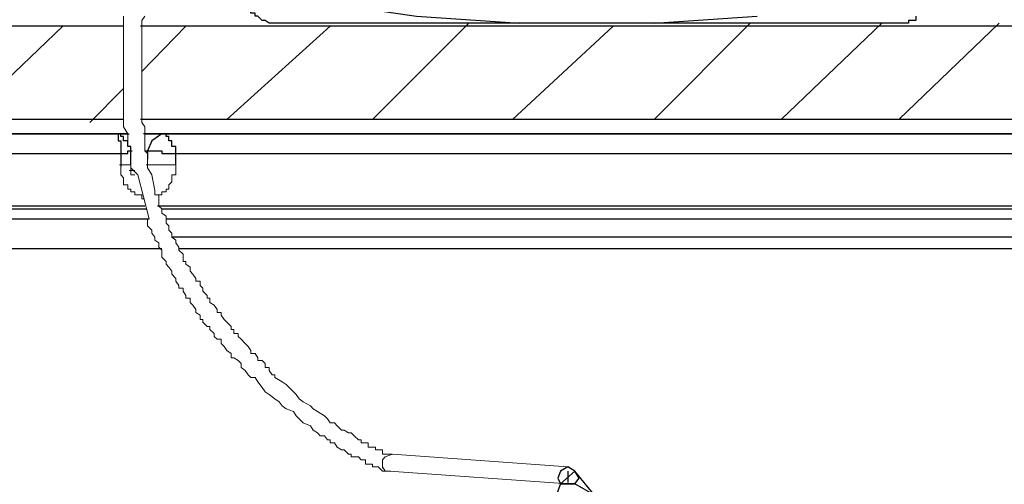
# Model space of a CAD drawing. Units: millimetres. Extents: x 50 to 218, y 70 to 188.
# Drawn here: x 82 to 94, y 160 to 166 of the extents above; entities that cross this region are included whole.
import ezdxf

# ---------------------------------------------------------------- set-up
doc = ezdxf.new("R2010")
doc.units = ezdxf.units.MM

msp = doc.modelspace()

# ---------------------------------------------------------------- linework, layer by layer
at = {"color": 7, "linetype": 'Continuous', "lineweight": -3}
for p, q in [((82.771, 164.32), (82.771, 164.32)), ((82.771, 164.32), (82.771, 164.32)), ((82.771, 164.32), (82.771, 164.32)), ((82.771, 164.32), (82.771, 164.32)), ((83.161, 164.32), (83.161, 164.32)), ((82.984, 164.107), (82.984, 164.107)), ((82.984, 164.107), (82.984, 164.107)), ((83.196, 164.107), (83.196, 164.107)), ((83.196, 164.107), (83.196, 164.107)), ((83.551, 164.071), (83.551, 164.071)), ((83.551, 164.071), (83.551, 164.071))]:
    msp.add_line(p, q, dxfattribs=at)
at = {"color": 8, "linetype": 'Continuous', "lineweight": -3}
for p, q in [((83.161, 164.32), (83.161, 164.32)), ((82.859, 164.071), (82.859, 164.071)), ((82.859, 164.071), (82.859, 164.071))]:
    msp.add_line(p, q, dxfattribs=at)
at = {"color": 8, "linetype": 'Continuous', "lineweight": 9}
for p, q in [((82.859, 163.929), (82.859, 163.929)), ((83.338, 163.556), (83.338, 163.556))]:
    msp.add_line(p, q, dxfattribs=at)
at = {"color": 7, "linetype": 'Continuous', "lineweight": 9}
for p, q in [((82.984, 163.982), (82.984, 163.982)), ((83.037, 163.805), (83.037, 163.805)), ((83.037, 163.805), (83.037, 163.805)), ((83.25, 163.769), (83.25, 163.769))]:
    msp.add_line(p, q, dxfattribs=at)
at = {"color": 5, "linetype": 'Continuous', "lineweight": 9}
msp.add_line((83.25, 163.769), (83.25, 163.769), dxfattribs=at)
at = {"color": 7, "linetype": 'Continuous', "lineweight": -3}
for points in [[(85.326, 165.972), (86.567, 165.794), (87.863, 165.705), (84.846, 165.705), (84.793, 165.705), (84.758, 165.705), (84.722, 165.705), (84.669, 165.741), (84.634, 165.741), (84.58, 165.794), (84.545, 165.794), (84.545, 165.83), (84.492, 165.83), (84.492, 165.883), (84.492, 165.918), (84.456, 165.918), (84.456, 165.972), (84.456, 166.007), (84.421, 166.007), (84.421, 166.043), (84.421, 166.096), (84.421, 166.149)], [(92.831, 165.794), (92.831, 165.741), (92.795, 165.741), (92.742, 165.741), (92.742, 165.705), (92.706, 165.705), (92.653, 165.705), (92.618, 165.705), (92.582, 165.705), (89.548, 165.705), (90.843, 165.794)], [(89.548, 165.705), (89.46, 165.705), (89.424, 165.705), (89.335, 165.705), (89.247, 165.705), (89.122, 165.705), (88.998, 165.705), (88.821, 165.705), (88.679, 165.705), (88.519, 165.705), (88.377, 165.705), (88.253, 165.705), (88.129, 165.705), (88.04, 165.705), (88.005, 165.705), (87.951, 165.705), (87.845, 165.705)], [(82.771, 164.32), (77.395, 164.32)], [(82.984, 164.107), (82.984, 164.16), (82.948, 164.16), (82.948, 164.195), (82.948, 164.231), (82.895, 164.231), (82.895, 164.284), (82.859, 164.284), (82.859, 164.32), (82.824, 164.32), (82.753, 164.32)], [(82.948, 164.32), (82.753, 164.32)], [(82.771, 164.32), (82.824, 164.32), (82.824, 164.284), (82.824, 164.231), (82.859, 164.231), (82.859, 164.195), (82.859, 164.16), (82.859, 164.107), (82.859, 164.053)], [(83.374, 164.32), (83.143, 164.32)], [(83.374, 164.32), (83.25, 164.231), (83.196, 164.107)], [(83.374, 164.32), (83.25, 164.231), (83.196, 164.107)], [(83.551, 164.071), (83.551, 164.107), (83.551, 164.16), (83.498, 164.16), (83.498, 164.195), (83.498, 164.231), (83.463, 164.231), (83.463, 164.284), (83.427, 164.284), (83.427, 164.32), (83.356, 164.32)], [(97.497, 164.32), (83.356, 164.32)], [(77.678, 164.071), (82.859, 164.071), (82.859, 163.911)], [(82.984, 163.929), (82.984, 164.124)], [(83.196, 164.107), (83.25, 164.107), (83.285, 164.107), (83.338, 164.107), (83.374, 164.107), (83.374, 164.071), (83.427, 164.071), (83.463, 164.071), (83.498, 164.071), (83.569, 164.071)], [(83.551, 163.929), (83.551, 164.089)], [(77.803, 163.254), (77.803, 163.378), (83.182, 163.378)], [(83.374, 163.378), (97.461, 163.378)], [(77.803, 163.254), (83.214, 163.254)], [(83.427, 163.254), (97.461, 163.254)], [(88.377, 159.932), (88.555, 160.092)], [(88.466, 160.092), (88.466, 159.95)], [(88.803, 159.79), (88.555, 160.092)], [(88.803, 159.79), (88.555, 159.932), (88.374, 159.939), (88.313, 159.759), (88.803, 159.759)]]:
    msp.add_lwpolyline(points, dxfattribs=at)
at = {"color": 5, "linetype": 'Continuous', "lineweight": 18}
for points in [[(82.895, 165.794), (82.895, 165.741), (82.895, 165.67), (82.895, 165.616), (82.895, 165.528), (82.895, 165.492), (82.895, 165.403), (82.895, 165.368), (82.895, 165.279), (82.895, 165.226), (82.895, 165.137), (82.895, 165.101), (82.895, 165.013), (82.895, 164.977), (82.895, 164.888), (82.895, 164.835), (82.895, 164.799), (82.895, 164.711), (82.895, 164.675), (82.895, 164.622), (82.895, 164.533), (82.895, 164.497), (82.895, 164.462), (82.895, 164.409), (82.948, 164.32), (82.948, 164.284), (82.948, 164.213)], [(83.285, 163.609), (83.25, 163.805), (83.196, 163.893), (83.196, 163.929), (83.196, 164.018), (83.196, 164.071), (83.161, 164.107), (83.161, 164.16), (83.161, 164.231), (83.161, 164.284), (83.161, 164.373), (83.161, 164.409), (83.125, 164.462), (83.125, 164.533), (83.125, 164.586), (83.125, 164.675), (83.125, 164.711), (83.125, 164.764), (83.125, 164.835), (83.125, 164.924), (83.125, 164.977), (83.125, 165.066), (83.125, 165.101), (83.125, 165.137), (83.125, 165.226), (83.125, 165.279), (83.125, 165.368), (83.125, 165.439), (83.125, 165.492), (83.125, 165.528), (83.125, 165.616), (83.125, 165.67), (83.125, 165.741), (83.161, 165.794)], [(86.266, 160.305), (86.23, 160.305), (86.177, 160.305), (86.142, 160.305), (86.142, 160.359), (86.088, 160.359), (86.053, 160.359), (86.053, 160.394), (86.017, 160.394), (85.964, 160.394), (85.964, 160.447), (85.929, 160.447), (85.876, 160.447), (85.876, 160.483), (85.84, 160.483), (85.787, 160.536), (85.751, 160.572), (85.716, 160.572), (85.663, 160.607), (85.627, 160.607), (85.574, 160.661), (85.538, 160.696), (85.485, 160.696), (85.45, 160.749), (85.414, 160.785), (85.326, 160.838), (85.272, 160.874), (85.237, 160.909), (85.148, 160.962), (85.095, 160.998), (85.059, 161.051), (84.971, 161.14), (84.935, 161.176), (84.882, 161.211), (84.793, 161.264), (84.793, 161.3), (84.758, 161.3), (84.722, 161.353), (84.722, 161.389), (84.669, 161.389), (84.669, 161.442), (84.634, 161.478), (84.58, 161.478), (84.58, 161.513), (84.545, 161.566), (84.492, 161.566), (84.492, 161.602), (84.456, 161.655), (84.421, 161.691), (84.367, 161.744), (84.332, 161.78), (84.332, 161.815), (84.279, 161.815), (84.279, 161.868), (84.243, 161.868), (84.243, 161.904), (84.19, 161.957), (84.155, 161.993), (84.119, 162.046), (84.119, 162.082), (84.066, 162.082), (84.066, 162.117), (84.03, 162.17), (83.977, 162.206), (83.977, 162.259), (83.942, 162.259), (83.942, 162.295), (83.888, 162.348), (83.888, 162.384), (83.853, 162.419), (83.853, 162.472), (83.8, 162.472), (83.8, 162.508), (83.764, 162.561), (83.729, 162.597), (83.729, 162.65), (83.675, 162.686), (83.675, 162.721), (83.64, 162.721), (83.64, 162.774), (83.64, 162.81), (83.587, 162.863), (83.587, 162.899), (83.551, 162.952), (83.551, 162.988), (83.498, 163.023), (83.498, 163.076), (83.463, 163.112), (83.463, 163.165), (83.427, 163.201), (83.427, 163.254), (83.427, 163.289), (83.374, 163.325), (83.374, 163.378), (83.338, 163.414), (83.338, 163.503), (83.338, 163.556), (83.285, 163.556), (83.285, 163.609)], [(83.161, 163.254), (83.196, 163.254), (83.196, 163.201), (83.196, 163.165), (83.25, 163.112), (83.25, 163.076), (83.285, 163.023), (83.285, 162.988), (83.338, 162.952), (83.338, 162.899), (83.374, 162.863), (83.374, 162.774), (83.427, 162.721), (83.427, 162.686), (83.463, 162.65), (83.498, 162.597), (83.498, 162.561), (83.551, 162.508), (83.551, 162.472), (83.587, 162.419), (83.587, 162.384), (83.64, 162.384), (83.64, 162.348), (83.675, 162.295), (83.675, 162.259), (83.729, 162.259), (83.729, 162.206), (83.764, 162.17), (83.8, 162.117), (83.8, 162.082), (83.853, 162.046), (83.853, 161.993), (83.888, 161.993), (83.888, 161.957), (83.942, 161.904), (83.977, 161.904), (83.977, 161.868), (84.03, 161.815), (84.03, 161.78), (84.066, 161.744), (84.119, 161.744), (84.119, 161.691), (84.155, 161.655), (84.19, 161.602), (84.243, 161.566), (84.243, 161.513), (84.279, 161.513), (84.332, 161.478), (84.367, 161.442), (84.367, 161.389), (84.421, 161.353), (84.456, 161.3), (84.492, 161.264), (84.545, 161.264), (84.58, 161.211), (84.634, 161.14), (84.669, 161.087), (84.722, 161.051), (84.793, 160.998), (84.846, 160.962), (84.882, 160.909), (84.935, 160.874), (85.024, 160.838), (85.059, 160.785), (85.095, 160.749), (85.148, 160.696), (85.237, 160.661), (85.272, 160.607), (85.326, 160.572), (85.361, 160.536), (85.414, 160.536), (85.45, 160.483), (85.485, 160.483), (85.485, 160.447), (85.538, 160.447), (85.574, 160.394), (85.627, 160.359), (85.663, 160.359), (85.716, 160.305), (85.751, 160.305), (85.751, 160.27), (85.787, 160.27), (85.84, 160.27), (85.876, 160.234), (85.929, 160.234), (85.929, 160.181), (85.964, 160.181), (86.017, 160.181), (86.017, 160.145), (86.053, 160.145), (86.088, 160.145), (86.142, 160.092), (86.177, 160.092), (86.248, 160.092)], [(88.466, 160.145), (86.266, 160.305)], [(86.23, 160.092), (88.466, 159.932)]]:
    msp.add_lwpolyline(points, dxfattribs=at)
at = {"color": 1, "linetype": 'Continuous', "lineweight": -3}
for points in [[(82.895, 165.67), (76.277, 165.67)], [(80.908, 164.497), (82.132, 165.67)], [(99.732, 165.67), (83.108, 165.67)], [(83.125, 165.101), (83.675, 165.67)], [(84.19, 164.497), (85.485, 165.67)], [(86.017, 164.497), (87.224, 165.705)], [(89.034, 165.67), (87.774, 164.497)], [(90.755, 165.705), (89.548, 164.497)], [(92.405, 165.705), (91.145, 164.497)], [(93.877, 165.705), (92.618, 164.497)], [(82.469, 164.462), (82.895, 164.888)], [(82.895, 164.497), (76.277, 164.497)], [(99.608, 164.497), (83.108, 164.497)], [(97.408, 163.023), (83.498, 163.023)], [(83.374, 162.878), (76.49, 162.878)], [(100.543, 162.878), (97.265, 162.878), (83.587, 162.878)]]:
    msp.add_lwpolyline(points, dxfattribs=at)
at = {"color": 8, "linetype": 'Continuous', "lineweight": -3}
for points in [[(80.783, 164.32), (82.966, 164.32)], [(83.161, 164.32), (97.515, 164.32)], [(82.859, 164.071), (82.895, 164.071), (82.948, 164.071), (82.948, 164.107), (83.001, 164.107)], [(83.161, 164.107), (83.214, 164.107)], [(83.196, 164.107), (83.196, 164)], [(83.551, 164.071), (97.461, 164.071)], [(83.161, 163.414), (77.661, 163.414)], [(97.408, 163.414), (83.321, 163.414)]]:
    msp.add_lwpolyline(points, dxfattribs=at)
at = {"color": 8, "linetype": 'Continuous', "lineweight": 9}
for points in [[(82.984, 163.929), (82.895, 163.929), (82.842, 163.929)], [(82.859, 163.929), (82.859, 163.893), (82.859, 163.858), (82.859, 163.805), (82.895, 163.769), (82.895, 163.716), (82.895, 163.68), (82.948, 163.68), (82.948, 163.627), (82.984, 163.627), (82.984, 163.591), (83.037, 163.591), (83.037, 163.556), (83.072, 163.556), (83.125, 163.556), (83.125, 163.503), (83.15, 163.503)], [(83.551, 163.929), (83.374, 163.929), (83.179, 163.929)], [(83.338, 163.556), (83.374, 163.556), (83.374, 163.591), (83.427, 163.591), (83.427, 163.627), (83.463, 163.627), (83.463, 163.68), (83.498, 163.716), (83.498, 163.769), (83.498, 163.805), (83.551, 163.805), (83.551, 163.858), (83.551, 163.893), (83.551, 163.947)], [(83.037, 163.858), (82.966, 163.858)], [(86.266, 160.305), (86.177, 160.27), (86.142, 160.234), (86.142, 160.128)], [(86.142, 160.145), (86.177, 160.092), (86.248, 160.092)]]:
    msp.add_lwpolyline(points, dxfattribs=at)
at = {"color": 7, "linetype": 'Continuous', "lineweight": 9}
for points in [[(82.984, 163.982), (82.984, 163.929), (82.984, 163.893), (83.072, 163.805), (83.214, 163.254)], [(83.037, 163.805), (82.984, 163.805), (82.984, 163.858), (82.984, 163.893), (82.984, 163.947)]]:
    msp.add_lwpolyline(points, dxfattribs=at)
at = {"color": 7, "linetype": 'Continuous', "lineweight": -3}
msp.add_lwpolyline([(88.608, 160.003), (88.555, 160.092), (88.466, 160.145), (88.377, 160.092), (88.342, 160.003), (88.377, 159.932), (88.466, 159.932), (88.555, 159.932)], close=True, dxfattribs=at)

doc.saveas('drawing.dxf')
